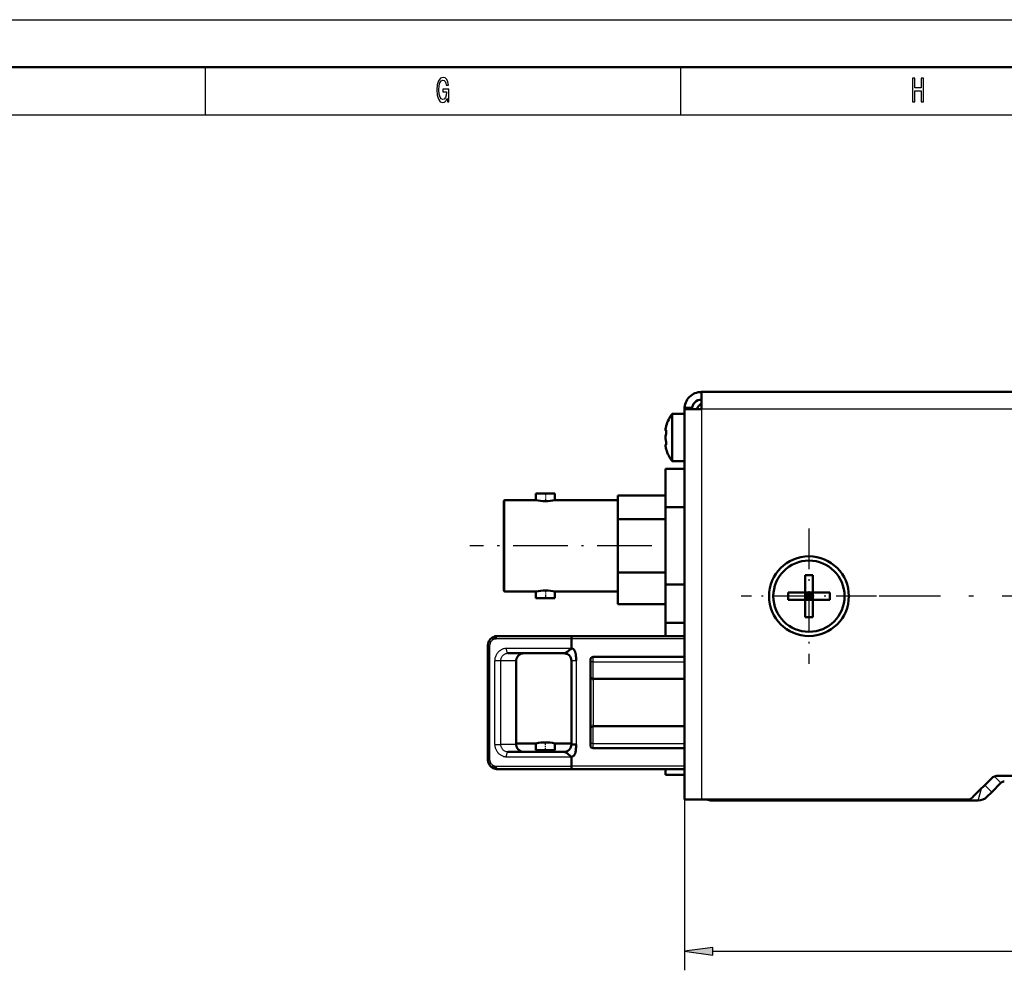
# Model space of a CAD drawing. Extents: x 0 to 594, y 0 to 420.
# Drawn here: x 290 to 394, y 320 to 420 of the extents above; entities that cross this region are included whole.
import ezdxf

# ---------------------------------------------------------------- set-up
doc = ezdxf.new("R2010")
doc.units = 0
doc.linetypes.add('DASHDOT', pattern=[18.5, 12, -3, 0.5, -3])

msp = doc.modelspace()

# ---------------------------------------------------------------- linework, layer by layer
at = {"color": 7, "lineweight": 25}
for p, q in [((0, 420), (594, 420)), ((10, 410), (584, 410)), ((362.218719, 379.008484), (362.218719, 337.908478)), ((526.318726, 379.008484), (362.218719, 379.008484)), ((363.393066, 321.92215), (525.658936, 321.92215))]:
    msp.add_line(p, q, dxfattribs=at)
at = {"color": 7, "lineweight": 50}
for p, q in [((5, 415), (589, 415)), ((526.318726, 380.808472), (362.218719, 380.808472)), ((360.418732, 378.867065), (360.418732, 337.908478)), ((493.604492, 340.408478), (393.432953, 340.408478)), ((362.218719, 337.908478), (390.414551, 337.908478)), ((363.318726, 337.808472), (391.330261, 337.808472))]:
    msp.add_line(p, q, dxfattribs=at)
at = {"color": 7, "lineweight": 25, "ltscale": 0.125}
for p, q in [((310, 415), (310, 410)), ((360, 415), (360, 410))]:
    msp.add_line(p, q, dxfattribs=at)
at = {"color": 7, "lineweight": 50, "ltscale": 0.045}
for p, q in [((362.218719, 380.808472), (362.218719, 379.008484)), ((373.118713, 361.508484), (373.118713, 359.708466)), ((373.918732, 361.508484), (373.918732, 359.708466)), ((371.318726, 359.708466), (373.118713, 359.708466)), ((375.718719, 359.708466), (373.918732, 359.708466)), ((371.318726, 358.908478), (373.118713, 358.908478)), ((373.118713, 357.108459), (373.118713, 358.908478)), ((373.918732, 358.908478), (375.718719, 358.908478)), ((373.918732, 357.108459), (373.918732, 358.908478)), ((360.418732, 337.908478), (362.218719, 337.908478))]:
    msp.add_line(p, q, dxfattribs=at)
at = {"color": 7, "lineweight": 50, "ltscale": 0.092464}
msp.add_line((359.118713, 374.809906), (359.118713, 378.508484), dxfattribs=at)
at = {"color": 7, "lineweight": 50, "ltscale": 0.0325}
for p, q in [((359.118713, 378.508484), (360.418732, 378.508484)), ((359.118713, 373.508484), (360.418732, 373.508484))]:
    msp.add_line(p, q, dxfattribs=at)
at = {"color": 7, "lineweight": 50, "ltscale": 0.003515}
msp.add_line((360.418732, 378.867889), (360.418732, 379.008484), dxfattribs=at)
at = {"color": 7, "lineweight": 50, "ltscale": 0.019861}
msp.add_line((360.424286, 379.149902), (361.218719, 379.149902), dxfattribs=at)
at = {"color": 7, "lineweight": 50, "ltscale": 0.044861}
msp.add_line((362.218719, 379.008484), (360.424286, 379.008484), dxfattribs=at)
at = {"color": 7, "lineweight": 50, "ltscale": 0.003535}
msp.add_line((361.218719, 379.008484), (361.218719, 379.149902), dxfattribs=at)
at = {"color": 7, "lineweight": 50, "ltscale": 0.002877}
msp.add_line((358.494568, 376.677307), (358.430023, 376.772583), dxfattribs=at)
at = {"color": 7, "lineweight": 50, "ltscale": 0.002878}
for p, q in [((358.494598, 376.677246), (358.430054, 376.772552)), ((358.430054, 375.244385), (358.494598, 375.339691))]:
    msp.add_line(p, q, dxfattribs=at)
at = {"color": 7, "lineweight": 50, "ltscale": 0.001986}
for p, q in [((358.453308, 376.774445), (358.499481, 376.709778)), ((358.453308, 375.242493), (358.499451, 375.307159))]:
    msp.add_line(p, q, dxfattribs=at)
at = {"color": 7, "lineweight": 50, "ltscale": 0.001338}
msp.add_line((358.463959, 376.782043), (358.494965, 376.738434), dxfattribs=at)
at = {"color": 7, "lineweight": 50, "ltscale": 0.001831}
msp.add_line((358.490967, 376.45578), (358.498749, 376.528595), dxfattribs=at)
at = {"color": 7, "lineweight": 50, "ltscale": 0.000249}
for p, q in [((358.494568, 376.677277), (358.501862, 376.670502)), ((358.494598, 376.677246), (358.501892, 376.670471))]:
    msp.add_line(p, q, dxfattribs=at)
at = {"color": 7, "lineweight": 50, "ltscale": 0.001342}
msp.add_line((358.463959, 375.234924), (358.495056, 375.278656), dxfattribs=at)
at = {"color": 7, "lineweight": 50, "ltscale": 0.000263}
msp.add_line((358.494568, 375.339661), (358.50238, 375.34671), dxfattribs=at)
at = {"color": 7, "lineweight": 50, "ltscale": 0.000262}
msp.add_line((358.494598, 375.339691), (358.50238, 375.34671), dxfattribs=at)
at = {"color": 7, "lineweight": 50, "ltscale": 0.000937}
msp.add_line((358.501648, 375.44516), (358.499207, 375.482544), dxfattribs=at)
at = {"color": 7, "lineweight": 50, "ltscale": 0.001583}
msp.add_line((358.50238, 375.345306), (358.502991, 375.40863), dxfattribs=at)
at = {"color": 7, "lineweight": 50, "ltscale": 0.004417}
msp.add_line((358.503265, 374.761383), (358.463959, 374.933624), dxfattribs=at)
at = {"color": 7, "lineweight": 50, "ltscale": 0.001058}
for p, q in [((358.484711, 374.84259), (358.475281, 374.88385)), ((339.737457, 354.108459), (339.738312, 354.150787)), ((339.738312, 342.066162), (339.737457, 342.108459))]:
    msp.add_line(p, q, dxfattribs=at)
at = {"color": 7, "lineweight": 50, "ltscale": 0.032536}
msp.add_line((359.118713, 373.508484), (359.118713, 374.809906), dxfattribs=at)
at = {"color": 7, "lineweight": 50, "ltscale": 0.049998}
msp.add_line((360.418671, 372.720245), (358.418732, 372.720245), dxfattribs=at)
at = {"color": 7, "lineweight": 50, "ltscale": 0.101388}
msp.add_line((358.418732, 372.720245), (358.418732, 368.664734), dxfattribs=at)
at = {"color": 7, "lineweight": 50, "ltscale": 0.049999}
for p, q in [((360.418701, 372.720245), (358.418732, 372.720245)), ((360.418701, 368.664734), (358.418732, 368.664734)), ((360.418701, 360.552979), (358.418732, 360.552979)), ((360.418701, 356.496704), (358.418732, 356.496704)), ((360.418701, 340.496704), (358.418732, 340.496704))]:
    msp.add_line(p, q, dxfattribs=at)
at = {"color": 7, "lineweight": 50, "ltscale": 0.025}
for p, q in [((344.798737, 370.108459), (345.798737, 370.108459)), ((345.798737, 370.108459), (346.798737, 370.108459)), ((344.798737, 359.108459), (345.798737, 359.108459)), ((345.798737, 359.108459), (346.798737, 359.108459)), ((348.518738, 354.808472), (348.518738, 353.808472)), ((344.798737, 343.108459), (345.798737, 343.108459)), ((346.798737, 343.108459), (345.798737, 343.108459)), ((348.518738, 342.408478), (348.518738, 341.408478))]:
    msp.add_line(p, q, dxfattribs=at)
at = {"color": 7, "lineweight": 50, "ltscale": 0.017501}
for p, q in [((344.798737, 370.108459), (344.798737, 369.408417)), ((346.798737, 370.108459), (346.798737, 369.408417)), ((346.798737, 370.108459), (346.798737, 369.408417)), ((346.798737, 370.108459), (346.798737, 369.408417))]:
    msp.add_line(p, q, dxfattribs=at)
at = {"color": 7, "linetype": 'DASHDOT', "lineweight": 25, "ltscale": 0.024033}
msp.add_line((345.798737, 370.188568), (345.798737, 369.227264), dxfattribs=at)
at = {"color": 7, "lineweight": 50, "ltscale": 0.125}
for p, q in [((353.418732, 369.908478), (358.418732, 369.908478)), ((358.418732, 367.409698), (353.418732, 367.409698)), ((353.418732, 361.807251), (358.418732, 361.807251)), ((358.418732, 358.458466), (353.418732, 358.458466))]:
    msp.add_line(p, q, dxfattribs=at)
at = {"color": 7, "lineweight": 50, "ltscale": 0.062469}
msp.add_line((353.418732, 367.409698), (353.418732, 369.908478), dxfattribs=at)
at = {"color": 7, "lineweight": 50, "ltscale": 0.1175}
for p, q in [((341.418732, 369.308472), (341.418732, 364.608459)), ((341.418732, 364.608459), (341.418732, 359.908478))]:
    msp.add_line(p, q, dxfattribs=at)
at = {"color": 7, "lineweight": 50, "ltscale": 0.082008}
for p, q in [((341.518738, 369.408478), (344.799042, 369.408478)), ((341.518738, 369.408478), (344.799042, 369.408478)), ((341.518738, 369.408478), (344.799042, 369.408478)), ((344.799072, 359.808472), (341.518738, 359.808472))]:
    msp.add_line(p, q, dxfattribs=at)
at = {"color": 7, "lineweight": 25, "ltscale": 0.12}
for p, q in [((341.518738, 364.608459), (341.518738, 369.408478)), ((341.518738, 359.808472), (341.518738, 364.608459))]:
    msp.add_line(p, q, dxfattribs=at)
at = {"color": 7, "lineweight": 50, "ltscale": 0.000669}
for p, q in [((345.771973, 369.308472), (345.798737, 369.308411)), ((348.522949, 354.924225), (348.525238, 354.950897)), ((348.525238, 341.266052), (348.522949, 341.292725))]:
    msp.add_line(p, q, dxfattribs=at)
at = {"color": 7, "lineweight": 50, "ltscale": 0.165509}
msp.add_line((346.79837, 369.408478), (353.418732, 369.408478), dxfattribs=at)
msp.add_line((346.79837, 369.408478), (353.418732, 369.408478), dxfattribs=at)
msp.add_line((346.79837, 369.408478), (353.418732, 369.408478), dxfattribs=at)
at = {"color": 7, "lineweight": 50, "ltscale": 0.202794}
msp.add_line((358.418732, 368.664734), (358.418732, 360.552979), dxfattribs=at)
at = {"color": 7, "lineweight": 50, "ltscale": 0.140061}
msp.add_line((353.418732, 367.409698), (353.418732, 361.807251), dxfattribs=at)
at = {"color": 7, "linetype": 'DASHDOT', "lineweight": 25, "ltscale": 0.35605}
msp.add_line((373.518738, 366.429474), (373.518738, 352.187469), dxfattribs=at)
at = {"color": 7, "linetype": 'DASHDOT', "lineweight": 25, "ltscale": 0.479012}
msp.add_line((356.998718, 364.608459), (337.838226, 364.608459), dxfattribs=at)
at = {"color": 7, "lineweight": 50, "ltscale": 0.08372}
msp.add_line((353.418732, 358.458466), (353.418732, 361.807251), dxfattribs=at)
at = {"color": 7, "lineweight": 50, "ltscale": 0.101407}
msp.add_line((358.418732, 360.552979), (358.418732, 356.496704), dxfattribs=at)
at = {"color": 7, "lineweight": 50, "ltscale": 0.02}
for p, q in [((373.918732, 361.508484), (373.118713, 361.508484)), ((371.318726, 359.708466), (371.318726, 358.908478)), ((373.118713, 358.908478), (373.118713, 359.708466)), ((373.118713, 359.708466), (373.918732, 359.708466)), ((373.918732, 359.708466), (373.918732, 358.908478)), ((375.718719, 358.908478), (375.718719, 359.708466)), ((373.918732, 358.908478), (373.118713, 358.908478)), ((373.118713, 357.108459), (373.918732, 357.108459))]:
    msp.add_line(p, q, dxfattribs=at)
at = {"color": 7, "lineweight": 50, "ltscale": 0.017502}
for p, q in [((344.798737, 359.808533), (344.798737, 359.108459)), ((346.798737, 359.808533), (346.798737, 359.108459)), ((346.798737, 359.808533), (346.798737, 359.108459)), ((346.798737, 359.808533), (346.798737, 359.108459)), ((344.798737, 343.108459), (344.798737, 343.808533)), ((346.798737, 343.108459), (346.798737, 343.808533)), ((346.798737, 343.108459), (346.798737, 343.808533)), ((346.798737, 343.108459), (346.798737, 343.808533))]:
    msp.add_line(p, q, dxfattribs=at)
at = {"color": 7, "linetype": 'DASHDOT', "lineweight": 25, "ltscale": 0.024032}
msp.add_line((345.798737, 359.989136), (345.798737, 359.027863), dxfattribs=at)
at = {"color": 7, "lineweight": 50, "ltscale": 0.000668}
msp.add_line((345.798737, 359.908539), (345.82547, 359.908478), dxfattribs=at)
at = {"color": 7, "lineweight": 50, "ltscale": 0.165508}
msp.add_line((353.418732, 359.808472), (346.798401, 359.808472), dxfattribs=at)
at = {"color": 7, "lineweight": 50, "ltscale": 0.014142}
for p, q in [((373.118713, 359.708466), (373.518738, 359.308472)), ((373.918732, 359.708466), (373.518738, 359.308472)), ((373.518738, 359.308472), (373.118713, 358.908478)), ((373.918732, 358.908478), (373.518738, 359.308472))]:
    msp.add_line(p, q, dxfattribs=at)
at = {"color": 7, "lineweight": 50, "ltscale": 0.01}
for p, q in [((373.518738, 359.708466), (373.518738, 359.308472)), ((373.918732, 359.308472), (373.518738, 359.308472)), ((373.518738, 359.308472), (373.518738, 358.908478))]:
    msp.add_line(p, q, dxfattribs=at)
at = {"color": 7, "linetype": 'DASHDOT', "lineweight": 25, "ltscale": 0.356051}
msp.add_line((380.63974, 359.308472), (366.397705, 359.308472), dxfattribs=at)
at = {"color": 7, "lineweight": 50, "ltscale": 0.010001}
msp.add_line((373.518738, 359.308472), (373.118713, 359.308472), dxfattribs=at)
at = {"color": 7, "linetype": 'DASHDOT', "lineweight": 25}
msp.add_line((498.349792, 359.308472), (380.912018, 359.308472), dxfattribs=at)
at = {"color": 7, "lineweight": 50, "ltscale": 0.034707}
msp.add_line((358.418732, 356.496704), (358.418732, 355.108429), dxfattribs=at)
at = {"color": 7, "lineweight": 25, "ltscale": 0.000796}
for p, q in [((340.547638, 354.805298), (340.579407, 354.807648)), ((340.547638, 341.411652), (340.579407, 341.409302))]:
    msp.add_line(p, q, dxfattribs=at)
at = {"color": 7, "lineweight": 25, "ltscale": 0.000827}
for p, q in [((340.579407, 354.807648), (340.612457, 354.808472)), ((340.579407, 341.409302), (340.612457, 341.408478))]:
    msp.add_line(p, q, dxfattribs=at)
at = {"color": 7, "lineweight": 25, "ltscale": 0.000993}
for p, q in [((340.652191, 354.808472), (340.612457, 354.808472)), ((340.612457, 341.408478), (340.652191, 341.408478))]:
    msp.add_line(p, q, dxfattribs=at)
at = {"color": 7, "lineweight": 50, "ltscale": 0.001157}
for p, q in [((340.623596, 355.103851), (340.669769, 355.107269)), ((340.623596, 341.113098), (340.669769, 341.10968))]:
    msp.add_line(p, q, dxfattribs=at)
at = {"color": 7, "lineweight": 25, "ltscale": 0.196664}
for p, q in [((348.518738, 354.808472), (340.652191, 354.808472)), ((340.652191, 341.408478), (348.518738, 341.408478))]:
    msp.add_line(p, q, dxfattribs=at)
at = {"color": 7, "lineweight": 50, "ltscale": 0.001172}
msp.add_line((340.669769, 355.107269), (340.716644, 355.108459), dxfattribs=at)
at = {"color": 7, "lineweight": 50, "ltscale": 0.000993}
for p, q in [((340.757538, 355.108459), (340.717804, 355.108459)), ((340.717804, 341.108459), (340.757538, 341.108459))]:
    msp.add_line(p, q, dxfattribs=at)
at = {"color": 7, "lineweight": 50, "ltscale": 0.19539}
for p, q in [((348.57312, 355.108459), (340.757538, 355.108459)), ((340.757538, 341.108459), (348.57312, 341.108459))]:
    msp.add_line(p, q, dxfattribs=at)
at = {"color": 7, "lineweight": 50, "ltscale": 0.00074}
for p, q in [((348.518738, 354.808472), (348.518982, 354.838074)), ((348.518982, 341.378876), (348.518738, 341.408478))]:
    msp.add_line(p, q, dxfattribs=at)
at = {"color": 7, "lineweight": 25, "ltscale": 0.2975}
for p, q in [((360.418732, 354.808472), (348.518738, 354.808472)), ((360.418732, 341.408478), (348.518738, 341.408478))]:
    msp.add_line(p, q, dxfattribs=at)
at = {"color": 7, "lineweight": 50, "ltscale": 0.000737}
for p, q in [((348.518982, 354.838074), (348.519775, 354.867554)), ((348.519775, 341.349396), (348.518982, 341.378876))]:
    msp.add_line(p, q, dxfattribs=at)
at = {"color": 7, "lineweight": 50, "ltscale": 0.000722}
for p, q in [((348.519775, 354.867554), (348.521118, 354.896393)), ((348.521118, 341.320557), (348.519775, 341.349396))]:
    msp.add_line(p, q, dxfattribs=at)
at = {"color": 7, "lineweight": 50, "ltscale": 0.000697}
for p, q in [((348.521118, 354.896393), (348.522949, 354.924225)), ((348.522949, 341.292725), (348.521118, 341.320557))]:
    msp.add_line(p, q, dxfattribs=at)
at = {"color": 7, "lineweight": 50, "ltscale": 0.000639}
for p, q in [((348.525238, 354.950897), (348.528046, 354.976288)), ((348.528046, 341.240662), (348.525238, 341.266052))]:
    msp.add_line(p, q, dxfattribs=at)
at = {"color": 7, "lineweight": 50, "ltscale": 0.000598}
for p, q in [((348.528046, 354.976288), (348.53125, 355)), ((348.53125, 341.216949), (348.528046, 341.240662))]:
    msp.add_line(p, q, dxfattribs=at)
at = {"color": 7, "lineweight": 50, "ltscale": 0.00055}
for p, q in [((348.53125, 355), (348.534851, 355.021698)), ((348.534851, 341.195251), (348.53125, 341.216949))]:
    msp.add_line(p, q, dxfattribs=at)
at = {"color": 7, "lineweight": 50, "ltscale": 0.000499}
for p, q in [((348.534851, 355.021698), (348.538818, 355.04126)), ((348.538818, 341.17569), (348.534851, 341.195251))]:
    msp.add_line(p, q, dxfattribs=at)
at = {"color": 7, "lineweight": 50, "ltscale": 0.000446}
for p, q in [((348.538818, 355.04126), (348.543091, 355.058594)), ((348.543091, 341.158356), (348.538818, 341.17569))]:
    msp.add_line(p, q, dxfattribs=at)
at = {"color": 7, "lineweight": 50, "ltscale": 0.00039}
for p, q in [((348.543091, 355.058594), (348.547638, 355.073517)), ((348.547638, 341.143433), (348.543091, 341.158356))]:
    msp.add_line(p, q, dxfattribs=at)
at = {"color": 7, "lineweight": 50, "ltscale": 0.000333}
for p, q in [((348.547638, 355.073517), (348.552429, 355.085938)), ((348.552429, 341.131012), (348.547638, 341.143433))]:
    msp.add_line(p, q, dxfattribs=at)
at = {"color": 7, "lineweight": 50, "ltscale": 0.000274}
for p, q in [((348.552429, 355.085938), (348.557434, 355.095703)), ((348.557434, 341.121246), (348.552429, 341.131012))]:
    msp.add_line(p, q, dxfattribs=at)
at = {"color": 7, "lineweight": 50, "ltscale": 0.000219}
for p, q in [((348.557434, 355.095703), (348.562592, 355.102783)), ((348.562592, 341.114166), (348.557434, 341.121246))]:
    msp.add_line(p, q, dxfattribs=at)
at = {"color": 7, "lineweight": 50, "ltscale": 0.000169}
for p, q in [((348.562592, 355.102783), (348.567841, 355.107056)), ((348.562592, 341.114166), (348.567841, 341.109894))]:
    msp.add_line(p, q, dxfattribs=at)
at = {"color": 7, "lineweight": 50, "ltscale": 0.000137}
for p, q in [((348.567841, 355.107056), (348.57312, 355.108459)), ((348.567841, 341.109894), (348.57312, 341.108459))]:
    msp.add_line(p, q, dxfattribs=at)
at = {"color": 7, "lineweight": 50, "ltscale": 0.29614}
for p, q in [((360.418732, 355.108459), (348.57312, 355.108459)), ((360.418732, 341.108459), (348.57312, 341.108459))]:
    msp.add_line(p, q, dxfattribs=at)
at = {"color": 7, "lineweight": 25, "ltscale": 0.004866}
for p, q in [((339.737457, 354.108459), (339.932098, 354.108459)), ((339.737457, 342.108459), (339.932098, 342.108459))]:
    msp.add_line(p, q, dxfattribs=at)
at = {"color": 7, "lineweight": 50, "ltscale": 0.3}
msp.add_line((339.737457, 342.108459), (339.737457, 354.108459), dxfattribs=at)
at = {"color": 7, "lineweight": 50, "ltscale": 0.001485}
for p, q in [((339.738312, 354.150787), (339.742523, 354.210052)), ((339.742523, 342.006897), (339.738312, 342.066162))]:
    msp.add_line(p, q, dxfattribs=at)
at = {"color": 7, "lineweight": 25, "ltscale": 0.000747}
for p, q in [((339.932098, 354.108459), (339.932739, 354.138336)), ((339.932739, 342.078583), (339.932098, 342.108459))]:
    msp.add_line(p, q, dxfattribs=at)
at = {"color": 7, "lineweight": 25, "ltscale": 0.3}
msp.add_line((339.932098, 342.108459), (339.932098, 354.108459), dxfattribs=at)
at = {"color": 7, "lineweight": 25, "ltscale": 0.001049}
msp.add_line((339.932739, 354.138336), (339.935699, 354.180176), dxfattribs=at)
at = {"color": 7, "lineweight": 25, "ltscale": 0.171127}
for p, q in [((348.518738, 353.808472), (341.673645, 353.808472)), ((341.673645, 342.408478), (348.518738, 342.408478))]:
    msp.add_line(p, q, dxfattribs=at)
at = {"color": 7, "lineweight": 50, "ltscale": 0.146738}
for p, q in [((347.718719, 353.308472), (341.849213, 353.308472)), ((341.849213, 342.908478), (347.718719, 342.908478))]:
    msp.add_line(p, q, dxfattribs=at)
at = {"color": 7, "linetype": 'DASHDOT', "lineweight": 25, "ltscale": 0.00033}
msp.add_line((345.798737, 353.296661), (345.798737, 353.309875), dxfattribs=at)
at = {"color": 7, "lineweight": 25, "ltscale": 0.22}
for p, q in [((340.4552, 343.708466), (340.4552, 352.508484)), ((341.106293, 343.708466), (341.106293, 352.508484)), ((349.018738, 352.508484), (349.018738, 343.708466))]:
    msp.add_line(p, q, dxfattribs=at)
at = {"color": 7, "lineweight": 25, "ltscale": 0.016277}
for p, q in [((341.106293, 352.508484), (340.4552, 352.508484)), ((340.4552, 343.708466), (341.106293, 343.708466))]:
    msp.add_line(p, q, dxfattribs=at)
at = {"color": 7, "lineweight": 25, "ltscale": 0.040311}
for p, q in [((342.718719, 352.508484), (341.106293, 352.508484)), ((342.718719, 343.708466), (341.106293, 343.708466))]:
    msp.add_line(p, q, dxfattribs=at)
at = {"color": 7, "lineweight": 50, "ltscale": 0.22}
for p, q in [((342.718719, 352.508484), (342.718719, 343.708466)), ((348.518738, 352.508484), (348.518738, 343.708466))]:
    msp.add_line(p, q, dxfattribs=at)
at = {"color": 7, "lineweight": 25, "ltscale": 0.0125}
for p, q in [((349.018738, 352.508484), (348.518738, 352.508484)), ((350.818726, 352.408478), (350.818726, 352.908478)), ((350.818726, 343.308472), (350.818726, 343.808472))]:
    msp.add_line(p, q, dxfattribs=at)
at = {"color": 7, "lineweight": 50, "ltscale": 0.225}
msp.add_line((350.518738, 352.608459), (350.518738, 343.608459), dxfattribs=at)
at = {"color": 7, "lineweight": 25, "ltscale": 0.0075}
for p, q in [((350.818726, 352.408478), (350.518738, 352.408478)), ((350.818726, 343.808472), (350.518738, 343.808472))]:
    msp.add_line(p, q, dxfattribs=at)
at = {"color": 7, "lineweight": 50, "ltscale": 0.24}
for p, q in [((350.818726, 352.908478), (360.418732, 352.908478)), ((360.418732, 350.608459), (350.818726, 350.608459)), ((360.418732, 345.608459), (350.818726, 345.608459)), ((350.818726, 343.308472), (360.418732, 343.308472))]:
    msp.add_line(p, q, dxfattribs=at)
at = {"color": 7, "linetype": 'DASHDOT', "lineweight": 25, "ltscale": 0.054}
for p, q in [((350.818726, 350.428467), (350.818726, 352.58847)), ((350.818726, 343.628479), (350.818726, 345.788483))]:
    msp.add_line(p, q, dxfattribs=at)
at = {"color": 7, "lineweight": 25, "ltscale": 0.24}
for p, q in [((350.818726, 352.408478), (360.418732, 352.408478)), ((350.818726, 343.808472), (360.418732, 343.808472))]:
    msp.add_line(p, q, dxfattribs=at)
at = {"color": 7, "lineweight": 25, "ltscale": 0.045}
for p, q in [((350.818726, 350.608459), (350.818726, 352.408478)), ((350.818726, 343.808472), (350.818726, 345.608459))]:
    msp.add_line(p, q, dxfattribs=at)
at = {"color": 7, "lineweight": 25, "ltscale": 0.0625}
for p, q in [((350.818726, 350.608459), (350.818726, 348.108459)), ((350.818726, 348.108459), (350.818726, 345.608459))]:
    msp.add_line(p, q, dxfattribs=at)
at = {"color": 7, "linetype": 'DASHDOT', "lineweight": 25, "ltscale": 0.024322}
msp.add_line((345.798737, 343.027405), (345.798737, 344.000275), dxfattribs=at)
at = {"color": 7, "lineweight": 50, "ltscale": 0.052009}
msp.add_line((344.799042, 343.808472), (342.718689, 343.808472), dxfattribs=at)
at = {"color": 7, "lineweight": 50, "ltscale": 0.043008}
msp.add_line((348.518707, 343.808472), (346.79837, 343.808472), dxfattribs=at)
at = {"color": 7, "lineweight": 50, "ltscale": 0.0125}
msp.add_line((348.518738, 343.708466), (349.018738, 343.708466), dxfattribs=at)
at = {"color": 7, "lineweight": 25, "ltscale": 0.001048}
msp.add_line((339.935699, 342.036774), (339.932739, 342.078583), dxfattribs=at)
at = {"color": 7, "lineweight": 50, "ltscale": 0.0012}
msp.add_line((340.669769, 341.10968), (340.717773, 341.108459), dxfattribs=at)
at = {"color": 7, "lineweight": 50, "ltscale": 0.015293}
msp.add_line((358.418732, 341.108429), (358.418732, 340.496704), dxfattribs=at)
at = {"color": 7, "lineweight": 50, "ltscale": 0.0675}
msp.add_line((392.72583, 340.11557), (390.81665, 338.20639), dxfattribs=at)
at = {"color": 7, "lineweight": 25, "ltscale": 0.023718}
msp.add_line((393.72229, 339.662018), (393.051453, 340.332855), dxfattribs=at)
at = {"color": 7, "lineweight": 25, "ltscale": 0.032747}
msp.add_line((391.330261, 337.808472), (391.680817, 339.070587), dxfattribs=at)
at = {"color": 7, "lineweight": 25, "ltscale": 0.025619}
msp.add_line((392.749481, 338.68924), (392.024872, 339.413849), dxfattribs=at)
at = {"color": 7, "lineweight": 50, "ltscale": 0.034393}
msp.add_line((392.749481, 338.68924), (393.72229, 339.662018), dxfattribs=at)
at = {"color": 7, "lineweight": 25, "ltscale": 0.449658}
msp.add_line((360.418732, 337.908478), (360.418732, 319.92215), dxfattribs=at)
at = {"color": 7, "lineweight": 50, "ltscale": 0.002504}
msp.add_line((363.318726, 337.808472), (363.318726, 337.90863), dxfattribs=at)
at = {"color": 7, "lineweight": 50, "ltscale": 0.017678}
msp.add_line((392.249481, 338.18924), (392.749481, 338.68924), dxfattribs=at)
at = {"color": 7, "lineweight": 25, "ltscale": 0.075}
for p, q in [((363.393066, 322.313721), (360.418732, 321.92215)), ((360.418732, 321.92215), (363.393066, 321.530579))]:
    msp.add_line(p, q, dxfattribs=at)
at = {"color": 7, "lineweight": 25, "ltscale": 0.019579}
msp.add_line((363.393066, 321.530579), (363.393066, 322.313721), dxfattribs=at)
at = {"color": 7, "lineweight": 25}
for points in [[(335.448273, 411.685181), (335.489929, 411.350159), (335.612396, 411.350159), (335.612396, 412.701019), (334.992676, 412.701019), (334.992676, 412.394836), (335.374786, 412.394836), (335.374786, 412.373199), (335.345398, 412.041809), (335.267029, 411.796844), (335.147003, 411.641937), (334.997559, 411.591522), (334.830994, 411.656342), (334.701172, 411.850891), (334.617889, 412.171478), (334.588501, 412.610962), (334.615448, 413.046844), (334.69873, 413.367462), (334.830994, 413.561981), (335.009827, 413.630432), (335.132294, 413.594391), (335.232727, 413.49353), (335.306213, 413.324219), (335.347839, 413.09729), (335.590363, 413.09729), (335.526672, 413.443085), (335.406647, 413.702454), (335.23761, 413.860962), (335.024506, 413.91861), (334.74527, 413.828552), (334.534607, 413.565582), (334.399872, 413.151306), (334.353333, 412.600159), (334.399872, 412.04541), (334.534607, 411.631134), (334.733002, 411.368164), (334.98288, 411.281708), (335.122498, 411.310547), (335.247437, 411.382568), (335.355194, 411.508667)], [(384.431702, 411.350159), (384.659515, 411.350159), (384.659515, 412.524506), (385.340515, 412.524506), (385.340515, 411.350159), (385.565857, 411.350159), (385.565857, 413.850159), (385.340515, 413.850159), (385.340515, 412.830719), (384.659515, 412.830719), (384.659515, 413.850159), (384.431702, 413.850159)]]:
    msp.add_lwpolyline(points, close=True, dxfattribs=at)
at = {"color": 7, "lineweight": 50}
for points in [[(358.453308, 377.036163), (358.434265, 376.939026), (358.425262, 376.874115), (358.422089, 376.827698), (358.422729, 376.801392), (358.426025, 376.781586), (358.430023, 376.772583)], [(358.430054, 376.772552), (358.426086, 376.781464), (358.42276, 376.800659), (358.422363, 376.836365), (358.426575, 376.885681), (358.436707, 376.95343), (358.440643, 376.974823)], [(358.463959, 376.309753), (358.480682, 376.388794), (358.494629, 376.486176), (358.501923, 376.577637), (358.502899, 376.658264), (358.499176, 376.711975), (358.493713, 376.744263), (358.488739, 376.761169), (358.482605, 376.773743)], [(358.430054, 375.244385), (358.426025, 375.235291), (358.422729, 375.215637), (358.422455, 375.178955), (358.426941, 375.128082), (358.437775, 375.057617), (358.453308, 374.980774)], [(358.482635, 375.243195), (358.488831, 375.256073), (358.493927, 375.273499), (358.49942, 375.306915), (358.503021, 375.36261), (358.50293, 375.411102)], [(342.718719, 352.508484), (342.719818, 352.549347), (342.723114, 352.590088), (342.728577, 352.630615), (342.736237, 352.670807), (342.746002, 352.710571), (342.757904, 352.749786), (342.771881, 352.788361), (342.787903, 352.826172), (342.805908, 352.863129), (342.825867, 352.89917), (342.847687, 352.934143), (342.871368, 352.968018), (342.89679, 353.000671), (342.923889, 353.032043), (342.952606, 353.062012), (342.98288, 353.090576), (343.014587, 353.117584), (343.047668, 353.143036), (343.082031, 353.16684), (343.117584, 353.188934), (343.154236, 353.20929), (343.191895, 353.227844), (343.230469, 353.244568), (343.269867, 353.259399), (343.309967, 353.272339), (343.350677, 353.283325), (343.391907, 353.292358), (343.433533, 353.299408), (343.475494, 353.304443), (343.517639, 353.307465), (343.559906, 353.308472)], [(348.518738, 353.808472), (348.370056, 353.68573), (348.231812, 353.570496), (348.144989, 353.501373), (348.06192, 353.440613), (348.021667, 353.41391), (347.982117, 353.389893), (347.943237, 353.368744), (347.904938, 353.350586), (347.867096, 353.335571), (347.829651, 353.323761), (347.792511, 353.315277), (347.755585, 353.310181), (347.718719, 353.308472)], [(347.718719, 353.308472), (347.765015, 353.305908), (347.810791, 353.298859), (347.845123, 353.291107), (347.912689, 353.271118), (347.976044, 353.248596), (348.017731, 353.232391), (348.100677, 353.198151), (348.145844, 353.178345), (348.167755, 353.167297), (348.198975, 353.148041), (348.224457, 353.128174), (348.273651, 353.084717)], [(349.018738, 352.508484), (349.017578, 352.683929), (349.012085, 352.864197), (349.004578, 352.985229), (348.99292, 353.105804), (348.976013, 353.224792), (348.965179, 353.283264), (348.952484, 353.34082), (348.937744, 353.397186), (348.920685, 353.452057), (348.901062, 353.505005), (348.878662, 353.555573), (348.85318, 353.603241), (348.824371, 353.647491), (348.791901, 353.687714), (348.755646, 353.723206), (348.715485, 353.753235), (348.671448, 353.777191), (348.623718, 353.794556), (348.572662, 353.805023), (348.518738, 353.808472)], [(343.559906, 342.908478), (343.517639, 342.909485), (343.475494, 342.912506), (343.433533, 342.917542), (343.391907, 342.924591), (343.350677, 342.933624), (343.309967, 342.944611), (343.269867, 342.95752), (343.230469, 342.972382), (343.191895, 342.989105), (343.154236, 343.00766), (343.117584, 343.028015), (343.082031, 343.05011), (343.047668, 343.073914), (343.014587, 343.099365), (342.98288, 343.126373), (342.952606, 343.154907), (342.923889, 343.184906), (342.89679, 343.216248), (342.871368, 343.248901), (342.847687, 343.282776), (342.825867, 343.31778), (342.805908, 343.35379), (342.787903, 343.390778), (342.771881, 343.428589), (342.757904, 343.467163), (342.746002, 343.506378), (342.736237, 343.546143), (342.728577, 343.586334), (342.723114, 343.626862), (342.719818, 343.667603), (342.718719, 343.708466)], [(348.518738, 342.408478), (348.565826, 342.411072), (348.610779, 342.419006), (348.65329, 342.432159), (348.693115, 342.45047), (348.730072, 342.473602), (348.764069, 342.501221), (348.795135, 342.532837), (348.823303, 342.567993), (348.848755, 342.606293), (348.871613, 342.647247), (348.892059, 342.69046), (348.910248, 342.735596), (348.926392, 342.782288), (348.940674, 342.830261), (348.964294, 342.929321), (348.9823, 343.031464), (348.995697, 343.13562), (349.00528, 343.240875), (349.014038, 343.399231), (349.017883, 343.556), (349.018738, 343.708466)], [(347.718719, 342.908478), (347.755585, 342.906769), (347.792511, 342.901642), (347.829651, 342.893158), (347.867096, 342.881378), (347.904938, 342.866364), (347.943237, 342.848206), (347.982117, 342.827057), (348.021667, 342.80304), (348.06192, 342.776337), (348.144989, 342.715576), (348.231812, 342.646454), (348.370056, 342.531219), (348.518738, 342.408478)]]:
    msp.add_lwpolyline(points, dxfattribs=at)
at = {"color": 7, "lineweight": 25}
for points in [[(340.670227, 355.1073), (340.659149, 355.105194), (340.647949, 355.099457), (340.636871, 355.089783), (340.626129, 355.07608), (340.611267, 355.047974), (340.598572, 355.011566), (340.588806, 354.968567), (340.580811, 354.904907), (340.578583, 354.839417), (340.579407, 354.807648)], [(341.673645, 353.808472), (341.591064, 353.805023), (341.509186, 353.79483), (341.428314, 353.778137), (341.348846, 353.755219), (341.271057, 353.726349), (341.195251, 353.691833), (341.121704, 353.651978), (341.05069, 353.607056), (340.982483, 353.557404), (340.917267, 353.503235), (340.855255, 353.444824), (340.796722, 353.382416), (340.741913, 353.316284), (340.69104, 353.246674), (340.644379, 353.173859), (340.602234, 353.098083), (340.564819, 353.019623), (340.53241, 352.938751), (340.50531, 352.855774), (340.483795, 352.770935), (340.468079, 352.684418), (340.458466, 352.596741), (340.4552, 352.508484)], [(341.106293, 352.508484), (341.108337, 352.58017), (341.116486, 352.651306), (341.130646, 352.721313), (341.150726, 352.789581), (341.176514, 352.855591), (341.207855, 352.918793), (341.244446, 352.978699), (341.28598, 353.034821), (341.332123, 353.0867), (341.382507, 353.133942), (341.436737, 353.176117), (341.494324, 353.212952), (341.55481, 353.24408), (341.617676, 353.269318), (341.682465, 353.288422), (341.748627, 353.301239), (341.815582, 353.307678), (341.849213, 353.308472)], [(340.4552, 343.708466), (340.457581, 343.633087), (340.464569, 343.55838), (340.476013, 343.484528), (340.49176, 343.411682), (340.511627, 343.340057), (340.535492, 343.269775), (340.563202, 343.201019), (340.594543, 343.133942), (340.629395, 343.068756), (340.667603, 343.005615), (340.708984, 342.944672), (340.753387, 342.886108), (340.800659, 342.830078), (340.850616, 342.776794), (340.903137, 342.726379), (340.958038, 342.679016), (341.015167, 342.634888), (341.074371, 342.594177), (341.135468, 342.557007), (341.198303, 342.52359), (341.262726, 342.494049), (341.328583, 342.468628), (341.395691, 342.447418), (341.463928, 342.430634), (341.533112, 342.418427), (341.603058, 342.41098), (341.673645, 342.408478)], [(341.849213, 342.908478), (341.782043, 342.911682), (341.715424, 342.921326), (341.649872, 342.937286), (341.585968, 342.959473), (341.524231, 342.987701), (341.465118, 343.021698), (341.40918, 343.061249), (341.356812, 343.106018), (341.308502, 343.155609), (341.264618, 343.209686), (341.225494, 343.267761), (341.191528, 343.329376), (341.162903, 343.394043), (341.139954, 343.461243), (341.122803, 343.530457), (341.111664, 343.601074), (341.106567, 343.672577), (341.106293, 343.708466)], [(340.579407, 341.409302), (340.579041, 341.34491), (340.584076, 341.279633), (340.591705, 341.233429), (340.602509, 341.192413), (340.615997, 341.15863), (340.626129, 341.140869), (340.636871, 341.127136), (340.647949, 341.117493), (340.659149, 341.111755), (340.670227, 341.10965)]]:
    msp.add_lwpolyline(points, dxfattribs=at)
at = {"color": 7, "lineweight": 50}
for radius in [4.2, 3.75]:
    msp.add_circle((373.518738, 359.308472), radius, dxfattribs=at)
for centre, radius, start, end in [((362.218719, 379.008484), 1.8, 90.000003, 180.000005), ((362.218719, 379.008484), 1, 90.000003, 180.000005), ((363.318726, 378.208466), 1.8, 127.669963, 153.612211), ((362.624969, 376.008484), 4.30625, 144.510658, 163.165664), ((362.218811, 378.867035), 1.800079, 175.49387, 179.999896), ((515.864746, 341.248016), 161.428543, 167.111479, 167.174139), ((359.546051, 376.008484), 1.124395, 166.532237, 193.468824), ((359.546051, 376.008484), 1.124383, 166.531623, 193.467963), ((358.440552, 376.78125), 0.013983, 219.451455, 331.904677), ((358.468628, 376.768066), 0.014871, 22.132503, 108.561193), ((358.440552, 375.235687), 0.013984, 28.146637, 140.379499), ((358.468628, 375.248901), 0.014885, 251.520175, 337.895779), ((357.048279, 375.370941), 1.455235, 1.579402, 13.361494), ((362.624969, 376.008484), 4.30625, 196.834336, 215.489342), ((341.518738, 369.308472), 0.1, 90.000003, 180.000005), ((341.518738, 369.308472), 0.1, 90.000003, 180.000005), ((341.518738, 369.308472), 0.1, 90.000003, 180.000005), ((345.828888, 374.572815), 5.265149, 258.722324, 269.380684), ((345.772034, 374.545197), 5.237355, 270.291933, 281.299446), ((341.518738, 359.908478), 0.1, 180.000005, 270.000001), ((345.825378, 354.672058), 5.237049, 90.291768, 101.299519), ((345.768585, 354.644348), 5.264938, 78.722069, 89.380709), ((340.756042, 354.108643), 1.01859, 167.369838, 174.286606), ((340.752899, 354.109344), 1.01536, 160.447139, 167.370548), ((340.748352, 354.110992), 1.010547, 153.335001, 160.447973), ((340.742859, 354.11377), 1.004377, 146.209298, 153.335767), ((340.734314, 354.119812), 0.993896, 131.917126, 146.224268), ((340.725616, 354.129242), 0.981069, 121.207527, 131.908451), ((340.720795, 354.137207), 0.971751, 110.468433, 121.207989), ((340.718628, 354.142822), 0.965754, 103.048799, 110.464336), ((340.717957, 354.145813), 0.962672, 95.624561, 103.048594), ((345.798492, 357.884979), 4.587213, 266.067714, 273.970714), ((347.718719, 352.508484), 0.8, 0, 46.054689), ((350.818726, 352.608459), 0.3, 90.000003, 180.000005), ((350.818726, 350.908478), 0.3, 179.999995, 269.999997), ((355.618713, 349.808472), 0.8, 89.740496, 90.000003), ((350.818726, 345.308472), 0.3, 90.000003, 179.999991), ((345.796051, 339.336212), 4.58286, 89.966671, 102.571376), ((345.801941, 339.340729), 4.578323, 77.423138, 90.040335), ((347.718719, 343.708466), 0.8, 269.999997, 0), ((350.818726, 343.608459), 0.3, 179.999995, 269.999997), ((340.756042, 342.108307), 1.01859, 185.713394, 192.630162), ((340.752899, 342.107574), 1.01536, 192.629452, 199.552861), ((340.748352, 342.105957), 1.010547, 199.552027, 206.664999), ((340.742859, 342.10318), 1.004377, 206.664233, 213.790702), ((340.734314, 342.097137), 0.993896, 213.775732, 228.082874), ((340.725616, 342.087708), 0.981069, 228.091549, 238.792473), ((340.720795, 342.079742), 0.971751, 238.792011, 249.531567), ((340.718628, 342.074127), 0.965754, 249.535664, 256.951201), ((340.717957, 342.071136), 0.962672, 256.951406, 264.375439), ((393.432953, 339.408478), 1, 90.000003, 135), ((394.075836, 339.308472), 0.5, 90.000003, 135), ((363.318726, 339.608459), 1.8, 250.812115, 270.000001), ((389.614563, 339.408478), 1.7, 298.072487, 314.99999), ((391.330261, 339.108459), 1.3, 270.000001, 314.99999)]:
    msp.add_arc(centre, radius, start, end, dxfattribs=at)
at = {"color": 7, "lineweight": 25}
for centre, radius, start, end in [((340.647705, 354.109314), 0.715508, 160.448684, 167.37063), ((340.643188, 354.110901), 0.710713, 153.337009, 160.448329), ((340.637634, 354.113708), 0.704511, 146.210856, 153.336667), ((340.629364, 354.119446), 0.694436, 131.931551, 146.226154), ((340.620605, 354.128815), 0.681619, 121.215409, 131.909518), ((340.615662, 354.13681), 0.672201, 110.475058, 121.20773), ((340.613403, 354.142517), 0.666054, 103.051361, 110.463836), ((340.61264, 354.145599), 0.662881, 95.626282, 103.048253), ((340.014313, 357.168304), 3.030561, 264.774028, 268.457529), ((340.650848, 354.108612), 0.718738, 167.371053, 174.286415), ((340.014313, 339.048645), 3.030561, 91.542471, 95.225972), ((340.650848, 342.108337), 0.718738, 185.713585, 192.628947), ((340.647705, 342.107635), 0.715508, 192.62937, 199.551316), ((340.643188, 342.106018), 0.710713, 199.551671, 206.662991), ((340.637634, 342.103241), 0.704511, 206.663333, 213.789144), ((340.629364, 342.097504), 0.694436, 213.773846, 228.068449), ((340.620605, 342.088135), 0.681619, 228.090482, 238.784591), ((340.615662, 342.080139), 0.672201, 238.79227, 249.524942), ((340.613403, 342.074432), 0.666054, 249.536164, 256.948639), ((340.61264, 342.07135), 0.662881, 256.951747, 264.373718)]:
    msp.add_arc(centre, radius, start, end, dxfattribs=at)
at = {"color": 7, "lineweight": 50}
for centre, major_axis, ratio, start_param, end_param in [((362.624969, 376.243958), (4.257538, 0), 0.931151, 2.9282569885, 2.9404120445), ((362.624969, 376.647003), (4.257538, 0), 0.149794, 2.9282569885, 2.9404120445), ((362.624969, 375.605438), (-4.257538, 0), 0.781357, 6.069849968, 6.0820045471), ((362.624969, 376.243958), (4.257538, 0), 0.931151, 2.9282569885, 2.9295005798), ((362.624969, 376.41153), (4.257538, 0), 0.781357, 3.3427734375, 3.3549282551), ((362.624969, 375.369934), (-4.257538, 0), 0.149794, 0.201180622, 0.2133355737), ((362.624969, 375.77298), (-4.257538, 0), 0.931151, 0.2011807263, 0.2133356631)]:
    msp.add_ellipse(centre, major_axis=major_axis, ratio=ratio, start_param=start_param, end_param=end_param, dxfattribs=at)
at = {"color": 7, "lineweight": 25}
for centre, major_axis, ratio, start_param, end_param in [((340.11377, 354.42981), (0.268463, -0.134674), 0.166192, 3.1414494514, 4.392291069), ((340.158264, 354.505402), (0.250122, -0.166931), 0.20472, 3.141253233, 4.4142694473), ((340.373352, 354.71167), (0.156128, -0.256622), 0.306558, 3.1409215927, 4.5277962685), ((340.486298, 354.766449), (0.105347, -0.281158), 0.332342, 3.1410722733, 4.5881614685), ((340.568604, 354.79126), (0.068054, -0.292358), 0.343763, 3.12089324, 4.6321997643), ((340.653076, 354.805237), (0.02951, -0.298615), 0.349881, 3.1326141357, 4.6776609421), ((340.717804, 354.808472), (0, -0.299988), 0.351124, 3.1415932178, 4.7123966217), ((341.849213, 353.808472), (0, -0.5), 0.351123, 4.7123889923, 6.283185482), ((341.849213, 342.408478), (0, 0.5), 0.351123, 0, 1.5707963705), ((340.11377, 341.787109), (0.268463, 0.134674), 0.166192, 1.890894413, 3.1417357922), ((340.158264, 341.711517), (0.250122, 0.166931), 0.20472, 1.8689160347, 3.1419322491), ((340.373352, 341.50528), (-0.156128, -0.256622), 0.306558, 4.8969817162, 6.2838563919), ((340.486298, 341.4505), (-0.105347, -0.281158), 0.332342, 4.8366165161, 6.2837057114), ((340.568604, 341.42569), (-0.068054, -0.292358), 0.343763, 4.7925782204, 6.3038849831), ((340.653076, 341.411713), (-0.02951, -0.298615), 0.349881, 4.7471170425, 6.2921638489), ((340.717804, 341.408478), (0, -0.299988), 0.351124, 4.7123813629, 6.2831845284)]:
    msp.add_ellipse(centre, major_axis=major_axis, ratio=ratio, start_param=start_param, end_param=end_param, dxfattribs=at)
msp.add_solid([(363.393066, 322.313721), (360.418732, 321.92215), (363.393066, 322.313721), (363.393066, 321.530579)], dxfattribs=at)

doc.saveas('drawing.dxf')
